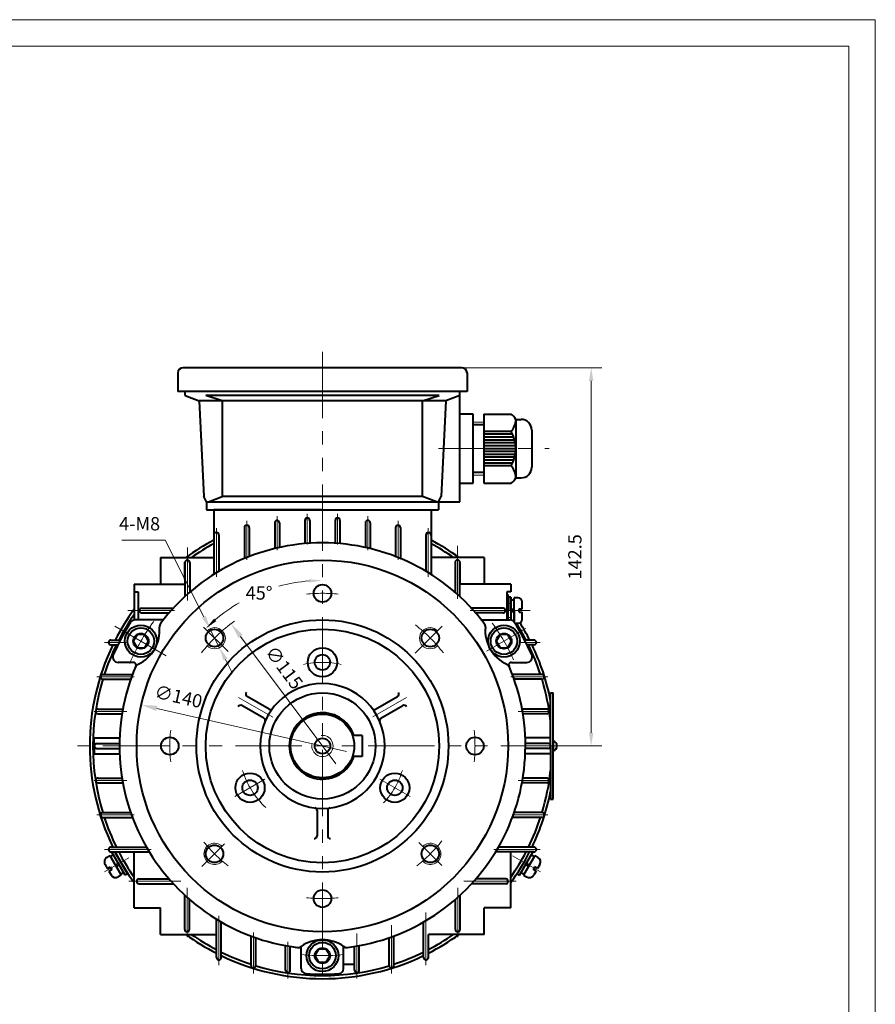
# Model space of a CAD drawing. Units: inches. Extents: x -50 to 790, y -10 to 584.
# Drawn here: x 468 to 790, y 213 to 584 of the extents above; entities that cross this region are included whole.
import ezdxf

# ---------------------------------------------------------------- set-up
doc = ezdxf.new("R2010")
doc.units = ezdxf.units.IN
doc.header["$LTSCALE"] = 20
for name, pattern in [('AD_LTYPE0 0 mm', [2, 1, -1]), ('AD_LTYPE1 0.09 mm', [16, 13, -1, 1, -1]), ('AD_LTYPE2 0.20 mm', [8, 1, -1, 1, -1, 1, -1, 1, -1]), ('PHANTOM', [2.5, 1.25, -0.25, 0.25, -0.25, 0.25, -0.25]), ('点画线', [18, 12, -2, 2, -2])]:
    doc.linetypes.add(name, pattern=pattern)
doc.layers.get('0').update_dxf_attribs({"lineweight": 40})
for name, color, linetype, lineweight in [('1轮廓实线层', 7, 'Continuous', 40), ('2细线层', 4, 'Continuous', 20), ('3中心线层', 1, 'PHANTOM', 20), ('7标注层', 4, 'Continuous', 20), ('ACAD0', 7, 'Continuous', 20), ('ACAD1轮廓实线层', 7, 'Continuous', 40), ('ACAD2细线层', 4, 'Continuous', 20), ('ACAD3中心线层', 1, 'AD_LTYPE0 0 mm', 20), ('ACAD4虚线层', 6, 'AD_LTYPE2 0.20 mm', 20), ('ACADdash dot', 1, 'AD_LTYPE1 0.09 mm', 20), ('EB0', 7, 'Continuous', 40), ('中心线层', 1, '点画线', 18), ('图框层', 7, 'Continuous', 20), ('尺寸线层', 3, 'Continuous', 18)]:
    doc.layers.add(name, color=color, linetype=linetype, lineweight=lineweight)
doc.styles.get("Standard").update_dxf_attribs({"font": 'txt.shx', "width": 0.667, "bigfont": 'intecad.shx'})
doc.styles.add('TH_GBDIM', font='txt.shx', dxfattribs={"width": 0.667, "bigfont": 'intecad.shx'})
doc.dimstyles.new('TH_GBDIM', dxfattribs={"dimscale": 2, "dimtxt": 2.5, "dimasz": 2.5, "dimexe": 2, "dimexo": 0, "dimgap": 1.5, "dimtad": 1, "dimtoh": 1, "dimdec": 1, "dimdsep": 46, "dimtxsty": 'TH_GBDIM', "dimcen": 2.5, "dimclrd": 4, "dimclre": 4, "dimclrt": 3, "dimadec": 0, "dimazin": 2, "dimtfac": 0.714286, "dimtdec": 1, "dimtmove": 0, "dimatfit": 3, "dimfxl": 1, "dimtzin": 0, "dimlwd": -1, "dimlwe": -1, "dimarcsym": 0})
doc.dimstyles.new('角度标注', dxfattribs={"dimscale": 2, "dimtxt": 2.5, "dimasz": 2.5, "dimexe": 1.5, "dimexo": 0, "dimgap": 1.5, "dimtad": 1, "dimtih": 1, "dimtoh": 1, "dimdsep": 46, "dimtxsty": 'Standard', "dimblk": '_CAXARROW', "dimcen": 0, "dimdle": 6, "dimclrd": 131, "dimclre": 131, "dimclrt": 3, "dimaunit": 1, "dimazin": 2, "dimtfac": 0.707107, "dimtmove": 2, "dimatfit": 3, "dimfxl": 1, "dimfrac": 2, "dimtolj": 1, "dimlwd": 18, "dimarcsym": 0})

# ---------------------------------------------------------------- blocks, each defined once
blk = doc.blocks.new('_CAXARROW')
blk.add_hatch(color=3).paths.add_polyline_path([(0, 0), (-1, 0.125), (-1, -0.125)], flags=0)
blk = doc.blocks.new('*D20')
at = {"layer": 'Defpoints', "color": 0, "transparency": 16777216}
for p in [(581.63, 458.93), (565.49, 370.66), (536.83, 355.21), (546.08, 345.96), (581.63, 221.4)]:
    blk.add_point(p, dxfattribs=at)
at = {"layer": '尺寸线层', "color": 131, "linetype": 'Continuous', "lineweight": 18, "transparency": 16777216}
for start, end in [(94.594, 105.266), (120.1368, 130.406)]:
    blk.add_arc((581.63, 310.4), 62.38, start, end, dxfattribs=at)
at = {"layer": '尺寸线层', "color": 131, "lineweight": 18, "transparency": 16777216, "xscale": 5, "yscale": 5, "zscale": 5}
for p, rotation in [((581.63, 372.78), 2.296997892310766), ((537.53, 354.51), 222.7030021076889)]:
    blk.add_blockref('_CAXARROW', p, dxfattribs=dict(at, rotation=rotation))
at = {"layer": '尺寸线层', "color": 3, "transparency": 16777216, "insert": (557.76, 368.03), "char_height": 5, "attachment_point": 5, "bg_fill": 3, "box_fill_scale": 1.1, "bg_fill_color": 256, "bg_fill_true_color": 13158600, "bg_fill_transparency": 0}
blk.add_mtext('\\A1;{45%%d}{}{}', dxfattribs=at)
blk = doc.blocks.new('*D21')
at = {"layer": '7标注层', "color": 4, "transparency": 16777216}
for p, q in [((522.4, 387.97), (506.06, 387.97)), ((537, 359.03), (522.4, 387.97)), ((542.85, 347.42), (539.25, 354.56)), ((545.1, 342.95), (547.35, 338.49))]:
    blk.add_line(p, q, dxfattribs=at)
for points in [[(537.74, 359.4), (536.25, 358.65), (539.25, 354.56)], [(545.85, 343.33), (544.36, 342.58), (542.85, 347.42)]]:
    blk.add_solid(points, dxfattribs=at)
at = {"layer": 'Defpoints', "color": 0, "transparency": 16777216}
for p in [(539.25, 354.56), (542.85, 347.42)]:
    blk.add_point(p, dxfattribs=at)
at = {"layer": '7标注层', "color": 3, "transparency": 16777216, "insert": (512.73, 393.47), "char_height": 5, "attachment_point": 5, "style": 'TH_GBDIM'}
blk.add_mtext('{4-M8}{}{}', dxfattribs=at)
blk = doc.blocks.new('*D27')
at = {"layer": '7标注层', "color": 4, "transparency": 16777216}
for p, q in [((631.6, 452.9), (686.91, 452.9)), ((682.91, 447.9), (682.91, 315.4)), ((673.89, 310.4), (686.91, 310.4))]:
    blk.add_line(p, q, dxfattribs=at)
for points in [[(682.08, 447.9), (683.75, 447.9), (682.91, 452.9)], [(682.08, 315.4), (683.75, 315.4), (682.91, 310.4)]]:
    blk.add_solid(points, dxfattribs=at)
at = {"layer": 'Defpoints', "color": 0, "transparency": 16777216}
for p in [(631.6, 452.9), (673.89, 310.4), (682.91, 310.4)]:
    blk.add_point(p, dxfattribs=at)
at = {"layer": '7标注层', "color": 3, "transparency": 16777216, "insert": (677.41, 381.65), "char_height": 5, "attachment_point": 5, "rotation": 90, "style": 'TH_GBDIM'}
blk.add_mtext('{142.5}{}{}', dxfattribs=at)

msp = doc.modelspace()

# ---------------------------------------------------------------- linework, layer by layer
at = {"layer": '1轮廓实线层'}
for p, q in [((527.133, 450.905), (527.133, 443.905)), ((636.133, 450.905), (636.133, 443.905)), ((529.883, 442.405), (529.883, 443.905)), ((619.383, 440.382), (625.633, 442.405)), ((633.383, 442.405), (628.134, 440.382)), ((633.383, 402.405), (633.383, 443.905)), ((619.383, 404.405), (619.383, 440.382)), ((628.134, 440.382), (626.336, 404.405)), ((638.383, 435.405), (633.383, 435.405)), ((638.383, 409.405), (638.383, 435.405)), ((638.383, 432.819), (638.383, 435.405)), ((642.501, 435.405), (642.501, 409.405)), ((642.501, 435.405), (652.724, 435.405)), ((642.501, 431.405), (638.383, 431.405)), ((654.501, 433.405), (654.501, 411.405)), ((654.501, 433.405), (656.501, 433.405)), ((652.724, 428.905), (642.501, 428.905)), ((653.28, 427.855), (642.501, 427.855)), ((653.736, 426.755), (642.501, 426.755)), ((660.501, 429.405), (660.501, 415.405)), ((654.079, 425.655), (642.501, 425.655)), ((654.317, 424.555), (642.501, 424.555)), ((654.455, 423.455), (642.501, 423.455)), ((642.501, 422.405), (654.499, 422.405)), ((654.455, 421.355), (642.501, 421.355)), ((654.317, 420.255), (642.501, 420.255)), ((654.079, 419.155), (642.501, 419.155)), ((653.736, 418.055), (642.501, 418.055)), ((653.28, 416.955), (642.501, 416.955)), ((652.724, 415.905), (642.501, 415.905)), ((642.501, 413.405), (638.383, 413.405)), ((633.383, 409.405), (638.383, 409.405)), ((642.501, 409.405), (652.724, 409.405)), ((654.501, 411.405), (656.501, 411.405)), ((624.608, 402.405), (619.383, 404.405)), ((625.383, 402.405), (626.336, 404.405)), ((625.383, 402.405), (625.383, 399.405)), ((651.133, 368.405), (651.133, 357.935)), ((651.633, 357.936), (651.633, 367.405)), ((652.633, 366.405), (652.633, 357.893)), ((653.933, 356.974), (653.933, 366.155)), ((652.633, 361.405), (652.633, 357.893)), ((653.933, 361.405), (653.933, 357.455)), ((521.666, 357.905), (511.023, 357.905)), ((641.6, 357.905), (652.243, 357.905)), ((653.933, 357.455), (653.524, 357.455)), ((654.138, 356.655), (655.433, 356.655)), ((511.776, 352.405), (510.332, 349.905)), ((514.658, 352.405), (511.776, 352.405)), ((516.102, 349.905), (514.658, 352.405)), ((648.608, 352.405), (647.164, 349.905)), ((651.49, 352.405), (648.608, 352.405)), ((652.934, 349.905), (651.49, 352.405)), ((510.332, 349.905), (511.776, 347.405)), ((514.658, 347.405), (516.102, 349.905)), ((647.164, 349.905), (648.608, 347.405)), ((651.49, 347.405), (652.934, 349.905)), ((511.776, 347.405), (514.658, 347.405)), ((648.608, 347.405), (651.49, 347.405)), ((510.387, 341.905), (504.602, 341.905)), ((652.879, 341.905), (658.664, 341.905)), ((601.691, 324.295), (609.963, 329.07)), ((603.691, 320.83), (611.963, 325.606)), ((495.633, 310.405), (495.633, 313.405)), ((583.633, 286.089), (583.633, 276.537)), ((501.566, 269.085), (500.44, 268.435)), ((499.708, 265.703), (500.533, 264.274)), ((589.633, 226.619), (589.633, 234.894))]:
    msp.add_line(p, q, dxfattribs=at)
for centre, radius in [((513.217, 349.905), 5), ((513.217, 349.905), 2.885), ((622.292, 351.063), 3.3), ((650.049, 349.905), 6), ((650.049, 349.905), 5), ((650.049, 349.905), 2.885), ((622.292, 269.746), 3.3)]:
    msp.add_circle(centre, radius, dxfattribs=at)
for centre, radius, start, end in [((529.133, 450.905), 2, 90, 180), ((634.133, 450.905), 2, 0, 90), ((650.199, 431.372), 4.758, 25.29202, 57.94548), ((647.972, 433.382), 6.529, 316.70537, 0.20082), ((656.501, 429.405), 4, 0, 90), ((641.706, 422.405), 12.793, 329.46295, 30.53705), ((647.972, 411.428), 6.529, 359.79918, 43.29463), ((656.501, 415.405), 4, 270, 0), ((650.199, 413.438), 4.758, 302.05452, 334.70798), ((581.633, 310.405), 87.7, 144.05473, 152.93763), ((581.633, 310.405), 86.5, 145.16588, 152.5308), ((581.633, 310.405), 86, 147.20283, 156.49622), ((511.023, 355.905), 2, 90, 147.20283), ((522.223, 355.357), 2, 142.88753, 185.20648), ((641.043, 355.357), 2, 354.79352, 37.11247), ((652.243, 355.905), 2, 32.79717, 90), ((581.633, 310.405), 86, 23.50378, 32.79717), ((581.633, 310.405), 86.5, 27.4692, 32.32235), ((506.289, 353.905), 14, 294.79352, 5.20648), ((656.977, 353.905), 14, 174.79352, 245.20648), ((581.633, 310.405), 87.7, 154.25062, 205.74938), ((581.633, 310.405), 86.5, 153.86661, 161.88154), ((504.602, 343.905), 2, 156.49622, 270), ((510.387, 340.905), 1, 336.82453, 90), ((652.879, 340.905), 1, 90, 203.17547), ((658.664, 343.905), 2, 270, 23.50378), ((512.998, 339.38), 2, 114.79352, 157.11247), ((581.633, 310.405), 76.5, 277.11247, 23.17547), ((650.268, 339.38), 2, 22.88753, 65.20648), ((581.633, 310.405), 86.5, 163.1309, 196.8691), ((609.463, 329.936), 1, 300, 35.06209), ((601.191, 325.161), 1, 217.03346, 300), ((612.463, 324.74), 1, 24.93791, 120), ((604.191, 319.964), 1, 120, 202.96654), ((584.633, 286.089), 1, 97.03346, 180), ((584.633, 276.537), 1, 180, 275.06209), ((501.44, 266.703), 2, 120, 210), ((661.826, 266.703), 2, 330, 60), ((503.69, 262.806), 2, 210, 300), ((590.857, 236.478), 2, 234.79352, 277.11247), ((587.633, 226.619), 2, 274.09604, 360)]:
    msp.add_arc(centre, radius, start, end, dxfattribs=at)
at = {"layer": '2细线层'}
for p, q in [((790, 584), (-50, 584)), ((790, 584), (790, -10)), ((638.383, 432.405), (642.501, 432.405)), ((638.383, 412.405), (642.501, 412.405))]:
    msp.add_line(p, q, dxfattribs=at)
at = {"layer": '3中心线层'}
for p, q in [((625.403, 422.405), (667.119, 422.405)), ((522.763, 344.393), (503.419, 355.561))]:
    msp.add_line(p, q, dxfattribs=at)
for start, end in [(143.57226, 156.81254), (24.25492, 35.85866)]:
    msp.add_arc((581.633, 310.405), 79, start, end, dxfattribs=at)
at = {"layer": '7标注层'}
msp.add_line((633.383, 435.405), (633.383, 409.405), dxfattribs=at)
msp.add_solid([(519.44, 325.538), (518.998, 323.588), (513.367, 325.89)], dxfattribs=at)
at = {"layer": 'ACAD0'}
msp.add_line((651.133, 367.405), (651.633, 367.405), dxfattribs=at)
at = {"layer": 'ACAD1轮廓实线层'}
for p, q in [((651.633, 366.405), (651.633, 361.405)), ((652.633, 366.405), (651.633, 366.405)), ((652.633, 361.405), (652.633, 366.405)), ((653.933, 365.355), (652.633, 365.355)), ((655.433, 366.155), (653.933, 366.155)), ((653.933, 361.405), (653.933, 365.355)), ((656.933, 362.005), (656.933, 364.655)), ((652.633, 361.405), (653.933, 362.155)), ((653.933, 361.405), (652.633, 360.654)), ((655.733, 360.805), (655.733, 362.005)), ((655.733, 362.005), (656.933, 362.005)), ((655.733, 360.805), (656.933, 360.805)), ((656.933, 358.155), (656.933, 360.805))]:
    msp.add_line(p, q, dxfattribs=at)
for radius in [5.5, 2.9]:
    msp.add_circle((608.913, 294.655), radius, dxfattribs=at)
for centre, start, end in [((655.433, 364.655), 0, 90), ((655.433, 358.155), 270, 360)]:
    msp.add_arc(centre, 1.5, start, end, dxfattribs=at)
at = {"layer": 'ACAD2细线层'}
for centre, start, end in [((622.217, 350.989), 45, 314.50959), ((622.292, 269.746), 223.0067, 135)]:
    msp.add_arc(centre, 4, start, end, dxfattribs=at)
at = {"layer": 'ACAD3中心线层'}
for p, q in [((616.612, 345.384), (626.736, 355.508)), ((658.343, 354.693), (643.406, 346.069)), ((613.334, 328.707), (600.636, 321.376)), ((614.646, 291.345), (603.315, 297.887)), ((617.985, 274.053), (626.659, 265.379))]:
    msp.add_line(p, q, dxfattribs=at)
for radius, start, end in [(57.5, 37.56303, 52.43697), (31.5, 317.10233, 343.03306), (57.5, 308.19756, 321.51917)]:
    msp.add_arc((581.633, 310.405), radius, start, end, dxfattribs=at)
at = {"layer": 'ACAD4虚线层'}
for p, q in [((652.633, 364.055), (651.633, 364.055)), ((652.633, 358.755), (651.633, 358.755))]:
    msp.add_line(p, q, dxfattribs=at)
at = {"layer": 'ACADdash dot'}
for p, q in [((587.333, 397.898), (587.333, 386.295)), ((598.733, 397.002), (598.733, 384.101)), ((610.133, 395.193), (610.133, 380.502)), ((621.533, 392.436), (621.533, 374.095)), ((632.533, 385.851), (632.533, 365.874)), ((530.733, 385.2), (530.733, 365.223)), ((508.329, 361.405), (525.908, 361.405)), ((659.951, 361.405), (637.358, 361.405)), ((499.519, 349.405), (507.658, 349.405)), ((663.747, 349.405), (655.608, 349.405)), ((496.649, 336.405), (510.641, 336.405)), ((666.617, 336.405), (652.625, 336.405)), ((495.633, 323.405), (507.894, 323.405)), ((667.633, 323.405), (655.373, 323.405)), ((495.633, 297.405), (507.894, 297.405)), ((667.633, 297.405), (655.373, 297.405)), ((496.649, 284.405), (510.641, 284.405)), ((666.617, 284.405), (653.154, 284.405)), ((499.519, 271.405), (517.054, 271.405)), ((663.747, 271.405), (646.212, 271.405)), ((508.674, 268.282), (499.469, 262.967)), ((653.281, 269.039), (663.831, 262.948)), ((508.673, 259.405), (525.908, 259.405)), ((508.673, 259.405), (528.312, 259.405)), ((530.642, 257.005), (530.624, 238.396)), ((632.624, 257.005), (632.642, 238.396)), ((654.593, 259.405), (634.954, 259.405)), ((654.593, 259.405), (637.358, 259.405)), ((620.628, 247.663), (620.646, 227.781)), ((607.613, 242.905), (607.63, 224.712)), ((594.616, 239.788), (594.632, 222.844))]:
    msp.add_line(p, q, dxfattribs=at)
at = {"layer": 'EB0'}
for p, q in [((622.583, 399.405), (622.583, 375.022)), ((586.433, 395.392), (586.433, 386.754)), ((588.233, 395.392), (588.233, 386.619)), ((597.833, 394.486), (597.833, 385.17)), ((599.633, 394.486), (599.633, 384.757)), ((609.233, 392.656), (609.233, 381.752)), ((611.033, 392.656), (611.033, 381.03)), ((620.633, 389.867), (620.633, 376.217)), ((621.533, 390.767), (621.683, 390.767)), ((520.633, 381.405), (531.633, 381.405)), ((520.633, 381.405), (520.633, 371.405)), ((529.833, 379.505), (529.833, 371.405)), ((529.876, 366.738), (529.838, 379.602)), ((531.633, 381.411), (531.633, 381.405)), ((531.633, 379.505), (531.633, 368.303)), ((631.633, 381.411), (622.583, 381.411)), ((631.633, 381.411), (631.633, 381.405)), ((642.633, 381.405), (631.633, 381.405)), ((631.633, 379.505), (631.633, 368.303)), ((633.39, 366.738), (633.428, 379.602)), ((633.433, 379.505), (633.433, 371.405)), ((642.633, 381.405), (642.633, 371.405)), ((510.633, 371.405), (510.633, 357.893)), ((510.633, 371.405), (520.633, 371.405)), ((520.633, 371.405), (529.862, 371.405)), ((642.633, 371.405), (633.404, 371.405)), ((652.633, 371.405), (642.633, 371.405)), ((652.633, 371.405), (652.633, 368.405)), ((510.633, 368.405), (512.133, 368.405)), ((512.133, 368.405), (512.133, 357.935)), ((652.633, 368.405), (651.133, 368.405)), ((513.533, 362.305), (525.431, 362.305)), ((513.533, 360.505), (523.821, 360.505)), ((524.078, 362.305), (524.221, 362.305)), ((649.733, 362.305), (637.835, 362.305)), ((649.733, 360.505), (639.445, 360.505)), ((501.915, 350.305), (505.449, 350.305)), ((661.351, 350.305), (657.817, 350.305)), ((501.915, 348.505), (504.533, 348.505)), ((661.351, 348.505), (658.733, 348.505)), ((498.9, 337.305), (510.019, 337.305)), ((498.9, 335.505), (509.368, 335.505)), ((664.366, 337.305), (653.248, 337.305)), ((664.366, 335.505), (653.898, 335.505)), ((667.633, 330.405), (668.633, 330.405)), ((667.633, 310.405), (667.633, 330.405)), ((668.633, 290.405), (668.633, 330.405)), ((497.121, 324.305), (506.406, 324.305)), ((666.145, 324.305), (656.86, 324.305)), ((497.121, 322.505), (506.096, 322.505)), ((666.145, 322.505), (657.17, 322.505)), ((495.633, 313.405), (505.192, 313.405)), ((596.633, 314.405), (592.947, 314.405)), ((596.633, 314.405), (596.633, 306.405)), ((667.633, 313.405), (658.074, 313.405)), ((668.633, 312.275), (668.633, 308.535)), ((495.633, 310.405), (495.633, 307.405)), ((496.533, 311.305), (505.138, 311.305)), ((496.533, 311.305), (504.138, 311.305)), ((496.533, 309.505), (505.138, 309.505)), ((496.533, 309.505), (504.138, 309.505)), ((666.733, 311.305), (658.128, 311.305)), ((666.733, 309.505), (658.128, 309.505)), ((666.733, 309.505), (659.128, 309.505)), ((667.633, 310.405), (667.633, 290.405)), ((495.633, 307.405), (505.192, 307.405)), ((596.633, 306.405), (592.947, 306.405)), ((667.633, 307.405), (658.074, 307.405)), ((497.121, 298.305), (506.096, 298.305)), ((666.145, 298.305), (657.17, 298.305)), ((497.121, 296.505), (506.406, 296.505)), ((666.145, 296.505), (656.86, 296.505)), ((667.633, 290.405), (668.633, 290.405)), ((498.9, 285.305), (509.368, 285.305)), ((498.9, 283.505), (510.019, 283.505)), ((664.366, 283.505), (653.248, 283.505)), ((664.366, 285.305), (653.898, 285.305)), ((501.915, 272.305), (515.296, 272.305)), ((661.351, 272.305), (647.97, 272.305)), ((501.566, 269.085), (505.816, 261.724)), ((502.892, 269.389), (501.766, 268.739)), ((505.616, 262.071), (501.766, 268.739)), ((501.915, 270.505), (516.363, 270.505)), ((502.317, 270.385), (502.524, 270.505)), ((507.317, 261.725), (502.317, 270.385)), ((508.183, 262.225), (503.402, 270.505)), ((510.633, 249.405), (510.633, 270.505)), ((661.351, 270.505), (646.904, 270.505)), ((652.633, 249.405), (652.633, 270.505)), ((655.949, 261.725), (660.949, 270.385)), ((661.7, 269.085), (657.45, 261.724)), ((657.65, 262.071), (661.5, 268.739)), ((660.374, 269.389), (661.5, 268.739)), ((660.949, 270.385), (660.742, 270.505)), ((661.7, 269.085), (662.826, 268.435)), ((500.533, 264.274), (501.659, 264.924)), ((501.133, 263.235), (502.259, 263.885)), ((501.659, 264.924), (502.259, 263.885)), ((504.648, 266.346), (503.697, 265.394)), ((504.985, 265.763), (504.033, 264.812)), ((658.281, 265.763), (659.233, 264.812)), ((658.618, 266.346), (659.569, 265.394)), ((661.607, 264.924), (661.007, 263.885)), ((662.133, 263.235), (661.007, 263.885)), ((662.733, 264.274), (661.607, 264.924)), ((663.558, 265.703), (662.733, 264.274)), ((501.133, 263.235), (501.958, 261.806)), ((505.816, 261.724), (504.69, 261.074)), ((506.742, 262.721), (505.616, 262.071)), ((508.183, 262.225), (507.317, 261.725)), ((512.533, 260.305), (523.821, 260.305)), ((650.733, 260.305), (639.445, 260.305)), ((655.083, 262.225), (655.949, 261.725)), ((656.524, 262.721), (657.65, 262.071)), ((657.45, 261.724), (658.576, 261.074)), ((662.133, 263.235), (661.308, 261.806)), ((512.533, 258.505), (525.431, 258.505)), ((650.733, 258.505), (637.835, 258.505)), ((529.72, 241.305), (529.72, 254.215)), ((531.52, 241.305), (531.52, 252.604)), ((631.746, 241.305), (631.746, 252.604)), ((633.546, 241.305), (633.546, 254.215)), ((510.633, 249.405), (520.633, 249.405)), ((520.633, 239.405), (520.633, 249.405)), ((642.633, 239.405), (642.633, 249.405)), ((652.633, 249.405), (642.633, 249.405)), ((619.751, 230.69), (619.751, 244.078)), ((606.733, 227.671), (606.733, 238.14)), ((608.533, 227.671), (608.533, 238.79)), ((642.633, 239.405), (621.551, 239.405)), ((621.551, 230.69), (621.551, 239.405)), ((593.733, 225.892), (593.733, 234.868)), ((595.533, 225.892), (595.533, 235.178)), ((589.633, 228.216), (593.733, 228.216)), ((594.63, 224.992), (594.633, 224.992))]:
    msp.add_line(p, q, dxfattribs=at)
for centre, radius in [((513.217, 349.905), 6), ((524.133, 310.405), 3.3), ((639.133, 310.405), 3.3)]:
    msp.add_circle(centre, radius, dxfattribs=at)
for centre, radius, start, end in [((587.333, 395.392), 0.9, 90, 180), ((587.333, 395.392), 0.9, 0, 90), ((598.733, 394.486), 0.9, 90, 180), ((598.733, 394.486), 0.9, 0, 90), ((610.133, 392.656), 0.9, 90, 180), ((610.133, 392.656), 0.9, 360, 90), ((621.533, 389.867), 0.9, 90, 180), ((621.683, 389.867), 0.9, 0, 90), ((581.633, 310.405), 87.7, 54.05473, 62.16462), ((581.633, 310.405), 86.5, 55.17268, 61.7441), ((530.733, 379.505), 0.9, 90, 180), ((530.733, 379.505), 0.9, 0, 90), ((632.533, 379.505), 0.9, 90, 180), ((632.533, 379.505), 0.9, 0, 90), ((513.533, 361.405), 0.9, 90, 180), ((513.533, 361.405), 0.9, 180, 270), ((649.733, 361.405), 0.9, 0, 90), ((649.733, 361.405), 0.9, 270, 0), ((581.633, 310.405), 87.7, 27.06237, 31.93355), ((501.915, 349.405), 0.9, 90, 180), ((501.915, 349.405), 0.9, 180, 270), ((661.351, 349.405), 0.9, 0, 90), ((661.351, 349.405), 0.9, 270, 0), ((581.633, 310.405), 86.5, 18.11846, 26.13339), ((581.633, 310.405), 87.7, 11.29969, 25.74938), ((498.9, 336.405), 0.9, 90, 180), ((498.9, 336.405), 0.9, 180, 270), ((664.366, 336.405), 0.9, 0, 90), ((664.366, 336.405), 0.9, 270, 0), ((581.633, 310.405), 86.5, 6.16345, 16.8691), ((497.121, 323.405), 0.9, 90, 180), ((497.121, 323.405), 0.9, 180, 270), ((666.145, 323.405), 0.9, 0, 90), ((666.145, 323.405), 0.9, 270, 0), ((668.084, 310.405), 1.949, 286.35831, 73.64169), ((496.533, 310.405), 0.9, 90, 180), ((496.533, 310.405), 0.9, 90, 180), ((496.533, 310.405), 0.9, 180, 270), ((496.533, 310.405), 0.9, 180, 270), ((666.733, 310.405), 0.9, 0, 90), ((666.733, 310.405), 0.9, 270, 0), ((666.733, 310.405), 0.9, 270, 0), ((581.633, 310.405), 86.5, 343.1309, 353.83655), ((497.121, 297.405), 0.9, 90, 180), ((497.121, 297.405), 0.9, 180, 270), ((666.145, 297.405), 0.9, 0, 90), ((666.145, 297.405), 0.9, 270, 0), ((581.633, 310.405), 87.7, 334.25062, 348.70031), ((498.9, 284.405), 0.9, 90, 180), ((498.9, 284.405), 0.9, 180, 270), ((581.633, 310.405), 86.5, 198.11846, 206.13339), ((581.633, 310.405), 86.5, 333.86661, 341.88154), ((664.366, 284.405), 0.9, 0, 90), ((664.366, 284.405), 0.9, 270, 0), ((501.915, 271.405), 0.9, 90, 180), ((501.915, 271.405), 0.9, 180, 270), ((661.351, 271.405), 0.9, 0, 90), ((661.351, 271.405), 0.9, 270, 0), ((581.633, 310.405), 87.7, 207.06237, 215.94527), ((581.633, 310.405), 86.5, 207.4692, 214.83412), ((581.633, 310.405), 86.5, 325.16588, 332.5308), ((581.633, 310.405), 87.7, 324.05473, 332.93763), ((512.533, 259.405), 0.9, 90, 180), ((650.733, 259.405), 0.9, 0, 90), ((659.576, 262.806), 2, 240, 330), ((512.533, 259.405), 0.9, 180, 270), ((581.633, 310.405), 86.5, 215.99431, 216.1283), ((650.733, 259.405), 0.9, 270, 0), ((530.62, 241.305), 0.9, 180, 270), ((530.62, 241.305), 0.9, 270, 0), ((632.646, 241.305), 0.9, 180, 270), ((632.646, 241.305), 0.9, 270, 0), ((581.633, 310.405), 87.7, 234.05473, 242.9246), ((581.633, 310.405), 86.5, 235.16588, 242.51754), ((581.633, 310.405), 87.7, 297.0754, 305.94527), ((581.633, 310.405), 86.5, 297.48246, 304.83412), ((581.633, 310.405), 86.5, 288.11846, 296.1465), ((620.651, 230.69), 0.9, 180, 270), ((620.651, 230.69), 0.9, 270, 0), ((607.633, 227.671), 0.9, 180, 270), ((607.633, 227.671), 0.9, 270, 0), ((594.633, 225.892), 0.9, 180, 270), ((594.633, 225.892), 0.9, 270, 0)]:
    msp.add_arc(centre, radius, start, end, dxfattribs=at)
at = {"layer": '中心线层'}
for start, end in [(174.01859, 185.98141), (354.01859, 5.98141)]:
    msp.add_arc((581.633, 310.405), 57.5, start, end, dxfattribs=at)
at = {"layer": '图框层'}
for q in [(0, 574), (780, 0)]:
    msp.add_line((780, 574), q, dxfattribs=at)

# ---------------------------------------------------------------- dimensions: what is measured, and where the dimension line sits
at = {"layer": '7标注层'}
dim = msp.add_linear_dim(base=(682.913, 310.405), p1=(631.596, 452.905), p2=(673.894, 310.405), angle=90, text='{<>}{}{}', dimstyle='TH_GBDIM', override={"dimdec": 2}, dxfattribs=at)
dim.commit()
dim.dimension.update_dxf_attribs({"geometry": '*D27', "text_midpoint": (677.413, 381.655)})

# ---------------------------------------------------------------- next in the draw order: dimensions: what is measured, and where the dimension line sits
at = {"layer": '尺寸线层'}
dim = msp.add_angular_dim_2l(base=(565.489, 370.655), line1=((546.08, 345.958), (536.83, 355.208)), line2=((581.633, 458.934), (581.633, 221.405)), text='{45%%d}{}{}', dimstyle='角度标注', override={"dimgap": 1.5, "dimtad": 1, "dimjust": 0, "dimtih": 1, "dimtoh": 1, "dimsah": 1, "dimse1": 0, "dimse2": 0, "dimsd1": 0, "dimsd2": 0, "dimadec": 2, "dimtix": 1, "dimtfill": 1, "dimtzin": 8}, dxfattribs=at)
dim.commit()
dim.dimension.update_dxf_attribs({"geometry": '*D20', "text_midpoint": (557.763, 368.033), "dimtype": 162})

# ---------------------------------------------------------------- next in the draw order: linework, layer by layer
at = {"layer": '1轮廓实线层'}
for p, q in [((634.133, 452.905), (529.133, 452.905)), ((636.133, 443.905), (527.133, 443.905)), ((529.883, 442.405), (535.132, 440.382)), ((625.633, 442.405), (537.633, 442.405)), ((543.883, 440.382), (537.633, 442.405)), ((628.134, 440.382), (535.132, 440.382)), ((535.132, 440.382), (536.931, 404.405)), ((543.883, 440.382), (543.883, 404.405)), ((537.883, 402.405), (536.931, 404.405)), ((538.659, 402.405), (543.883, 404.405)), ((619.383, 404.405), (543.883, 404.405)), ((537.883, 402.405), (633.383, 402.405)), ((537.883, 402.405), (537.883, 399.405)), ((537.883, 399.405), (625.383, 399.405)), ((581.633, 399.405), (540.683, 399.405)), ((540.813, 399.405), (622.453, 399.405)), ((540.813, 399.405), (622.453, 399.405)), ((581.633, 399.405), (622.583, 399.405)), ((561.575, 324.295), (553.303, 329.07)), ((559.575, 320.83), (551.303, 325.606)), ((579.633, 286.089), (579.633, 276.537)), ((573.633, 226.619), (573.633, 234.894)), ((580.192, 233.905), (578.748, 231.405)), ((583.074, 233.905), (580.192, 233.905)), ((584.518, 231.405), (583.074, 233.905)), ((578.748, 231.405), (580.192, 228.905)), ((583.074, 228.905), (584.518, 231.405)), ((580.192, 228.905), (583.074, 228.905))]:
    msp.add_line(p, q, dxfattribs=at)
for centre, radius in [((581.633, 310.405), 70), ((581.633, 310.405), 47.5), ((581.633, 310.405), 44), ((540.974, 351.063), 3.3), ((581.633, 310.405), 2.919), ((540.974, 269.746), 3.3), ((581.633, 231.405), 6), ((581.633, 231.405), 5), ((581.633, 231.405), 2.885)]:
    msp.add_circle(centre, radius, dxfattribs=at)
for centre, radius, start, end in [((581.633, 310.405), 76.5, 90, 142.88753), ((581.633, 310.405), 76.5, 37.11247, 90), ((581.633, 310.405), 76.5, 156.82453, 262.88753), ((581.633, 310.405), 23.5, 90, 270), ((581.633, 310.405), 23.5, 270, 90), ((553.803, 329.936), 1, 144.93791, 240), ((550.803, 324.74), 1, 60, 155.06209), ((562.075, 325.161), 1, 240, 322.96654), ((559.075, 319.964), 1, 337.03346, 60), ((578.633, 286.089), 1, 0, 82.96654), ((578.633, 276.537), 1, 264.93791, 0), ((581.633, 223.405), 14, 90, 125.20648), ((581.633, 223.405), 14, 54.79352, 90), ((572.409, 236.478), 2, 262.88753, 305.20648), ((581.633, 310.405), 86.5, 253.13093, 286.86907), ((575.633, 226.619), 2, 180, 265.90396), ((581.633, 310.405), 86, 265.90396, 270), ((581.633, 310.405), 86, 270, 274.09604)]:
    msp.add_arc(centre, radius, start, end, dxfattribs=at)
at = {"layer": '2细线层'}
msp.add_arc((581.633, 310.405), 4, 172.5, 97.5, dxfattribs=at)
at = {"layer": '3中心线层'}
for p, q in [((581.633, 458.934), (581.633, 219.018)), ((673.894, 310.405), (489.372, 310.405))]:
    msp.add_line(p, q, dxfattribs=at)
msp.add_arc((581.633, 310.405), 57.5, 125.15038, 142.43697, dxfattribs=at)
at = {"layer": '7标注层'}
for p, q in [((586.694, 303.628), (550.816, 351.667)), ((590.762, 308.334), (519.219, 324.563))]:
    msp.add_line(p, q, dxfattribs=at)
msp.add_solid([(551.617, 352.265), (550.015, 351.068), (547.225, 356.474)], dxfattribs=at)
at = {"layer": 'ACAD1轮廓实线层'}
for centre, radius in [((581.633, 341.905), 5.5), ((581.633, 341.905), 2.9), ((554.353, 294.655), 5.5), ((554.353, 294.655), 2.9)]:
    msp.add_circle(centre, radius, dxfattribs=at)
at = {"layer": 'ACAD2细线层'}
for centre, start, end in [((541.049, 350.989), 225.49041, 135), ((540.974, 269.746), 45, 316.9933)]:
    msp.add_arc(centre, 4, start, end, dxfattribs=at)
at = {"layer": 'ACAD3中心线层'}
for p, q in [((546.08, 345.958), (536.83, 355.208)), ((550.043, 328.643), (562.891, 321.226)), ((548.62, 291.345), (559.951, 297.887)), ((544.732, 273.504), (536.238, 265.01))]:
    msp.add_line(p, q, dxfattribs=at)
for radius, start, end in [(31.5, 77.10233, 103.03306), (31.5, 197.10233, 227.49524), (57.5, 219.0045, 231.80244), (79, 264.26435, 275.73565)]:
    msp.add_arc((581.633, 310.405), radius, start, end, dxfattribs=at)
at = {"layer": 'ACADdash dot'}
for p, q in [((564.533, 397.002), (564.533, 384.101)), ((575.933, 397.898), (575.933, 386.295)), ((553.133, 395.193), (553.133, 380.502)), ((541.733, 392.436), (541.733, 374.095)), ((542.637, 246.39), (542.62, 227.781)), ((555.65, 240.095), (555.636, 224.712)), ((568.647, 236.582), (568.634, 222.844))]:
    msp.add_line(p, q, dxfattribs=at)
at = {"layer": 'EB0'}
for p, q in [((540.683, 399.405), (540.683, 375.022)), ((581.633, 399.405), (540.683, 399.405)), ((581.633, 399.405), (540.683, 399.405)), ((581.633, 399.405), (622.583, 399.405)), ((581.633, 399.405), (622.583, 399.405)), ((563.633, 394.486), (563.633, 384.757)), ((565.433, 394.486), (565.433, 385.17)), ((575.033, 395.392), (575.033, 386.619)), ((576.833, 395.392), (576.833, 386.754)), ((541.733, 390.767), (541.583, 390.767)), ((542.633, 389.867), (542.633, 376.217)), ((552.233, 392.656), (552.233, 381.03)), ((554.033, 392.656), (554.033, 381.752)), ((531.633, 381.411), (540.683, 381.411)), ((541.715, 230.69), (541.715, 245.145)), ((543.515, 230.69), (543.515, 244.078)), ((520.633, 239.405), (541.715, 239.405)), ((554.733, 227.671), (554.733, 238.79)), ((556.533, 227.671), (556.533, 238.14)), ((567.733, 225.892), (567.733, 235.178)), ((569.533, 225.892), (569.533, 234.868)), ((568.636, 224.992), (568.633, 224.992))]:
    msp.add_line(p, q, dxfattribs=at)
for centre, radius in [((581.633, 367.905), 3.3), ((581.633, 310.405), 20), ((581.633, 310.405), 12), ((581.633, 252.905), 3.3)]:
    msp.add_circle(centre, radius, dxfattribs=at)
for centre, radius, start, end in [((553.133, 392.656), 0.9, 90, 180), ((553.133, 392.656), 0.9, 360, 90), ((564.533, 394.486), 0.9, 90, 180), ((564.533, 394.486), 0.9, 0, 90), ((575.933, 395.392), 0.9, 90, 180), ((575.933, 395.392), 0.9, 0, 90), ((541.583, 389.867), 0.9, 90, 180), ((541.733, 389.867), 0.9, 360, 90), ((581.633, 310.405), 87.7, 117.83538, 125.94527), ((581.633, 310.405), 86.5, 118.2559, 124.82732), ((581.633, 310.405), 12.5, 18.66292, 341.33708), ((542.615, 230.69), 0.9, 180, 270), ((542.615, 230.69), 0.9, 270, 0), ((581.633, 310.405), 86.5, 243.8535, 251.88154), ((581.633, 310.405), 87.7, 244.23773, 295.76227), ((555.633, 227.671), 0.9, 180, 270), ((555.633, 227.671), 0.9, 270, 0), ((568.633, 225.892), 0.9, 180, 270), ((568.633, 225.892), 0.9, 270, 0)]:
    msp.add_arc(centre, radius, start, end, dxfattribs=at)
at = {"layer": '中心线层'}
for start, end in [(84.01859, 95.98141), (264.01859, 275.98141)]:
    msp.add_arc((581.633, 310.405), 57.5, start, end, dxfattribs=at)

# ---------------------------------------------------------------- next in the draw order: texts
at = {"layer": '7标注层', "char_height": 5, "attachment_point": 5}
for s, insert, rotation in [('∅115{}{}', (566.72, 339.563), 306.75496), ('∅140', (527.234, 328.384), 347.21914)]:
    msp.add_mtext(s, dxfattribs=dict(at, insert=insert, rotation=rotation))

# ---------------------------------------------------------------- next in the draw order: dimensions: what is measured, and where the dimension line sits
at = {"layer": '7标注层'}
dim = msp.add_diameter_dim_2p(p1=(542.85, 347.417), p2=(539.248, 354.561), text='{4-M8}{}{}', dimstyle='TH_GBDIM', override={"dimatfit": 0}, dxfattribs=at)
dim.commit()
dim.dimension.update_dxf_attribs({"geometry": '*D21', "text_midpoint": (512.729, 387.972), "dimtype": 163})

doc.saveas('drawing.dxf')
